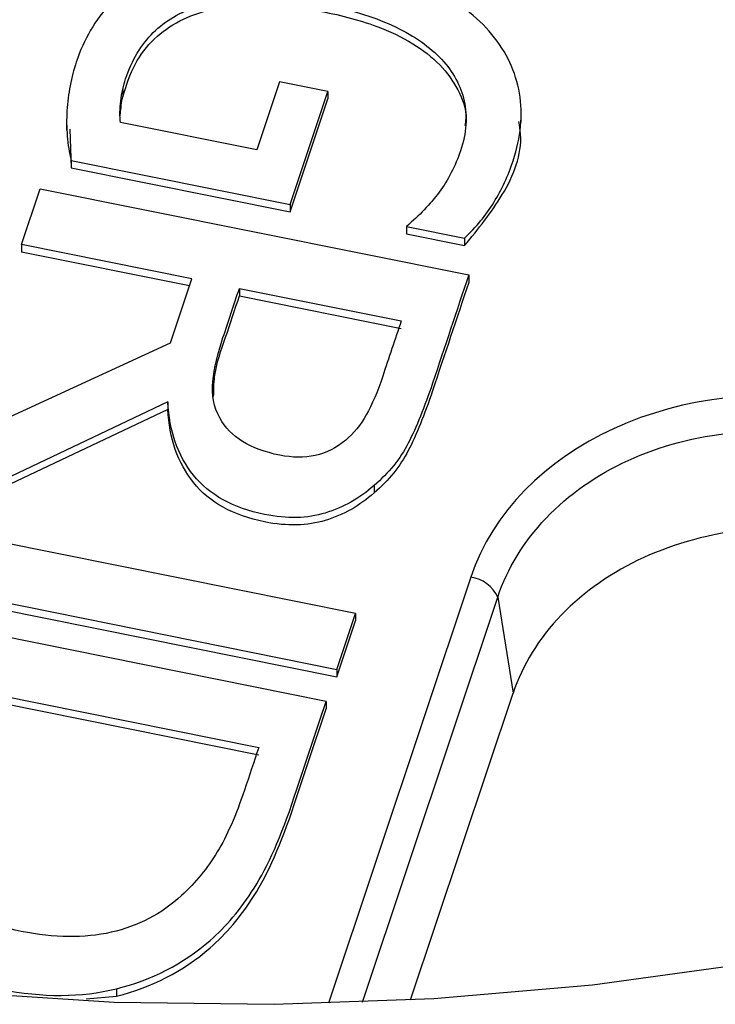
# Model space of a CAD drawing. Units: inches. Extents: x 0 to 34, y 0 to 22.
# Drawn here: x 26.7 to 26.8, y 18.3 to 18.5 of the extents above; entities that cross this region are included whole.
import ezdxf

# ---------------------------------------------------------------- set-up
doc = ezdxf.new("R2010")
doc.units = ezdxf.units.IN
doc.header["$MEASUREMENT"] = 0

msp = doc.modelspace()

# ---------------------------------------------------------------- linework, layer by layer
at = {"color": 7, "linetype": 'Continuous', "lineweight": 25}
for p, q in [((26.74279057415071, 18.50006677843438), (26.73899782697767, 18.48871328069007)), ((26.75082701282199, 18.49844873155111), (26.74279057415071, 18.50006677843438)), ((26.71663571758827, 18.49879768655227), (26.71663795303415, 18.49756002447019)), ((26.74453062636327, 18.47960064962163), (26.75082701282199, 18.49844873155111)), ((26.75082701282199, 18.49844873155111), (26.75082924826787, 18.49721106946696)), ((26.71631466097904, 18.49685415171194), (26.71631689642492, 18.49561648962779)), ((26.74453286180916, 18.47836298753748), (26.75082924826787, 18.49721106946696)), ((26.71620973113694, 18.49439025476631), (26.71631689642492, 18.49561648962779)), ((26.78308022487933, 18.49332305796118), (26.78307743057198, 18.49487013556637)), ((26.70727958455279, 18.49355005492462), (26.70728237886015, 18.49200297731943)), ((26.73899782697767, 18.48871328069007), (26.71626207583687, 18.49329086944254)), ((26.7078103229249, 18.49216845634819), (26.7080203513543, 18.48571436640882)), ((26.70801811590842, 18.48695202849297), (26.74453062636327, 18.47960064962163)), ((26.70801811590842, 18.48695202849297), (26.7080203513543, 18.48571436640882)), ((26.7080203513543, 18.48571436640882), (26.74453286180916, 18.47836298753748)), ((26.6997651276813, 18.47292294522952), (26.70287701455736, 18.48223830399607)), ((26.70287701455736, 18.48223830399607), (26.77432343206164, 18.46785335995582)), ((26.74453062636327, 18.47960064962163), (26.74453286180916, 18.47836298753748)), ((26.76396891786778, 18.47595925646145), (26.7736454499117, 18.47401099515377)), ((26.76396891786778, 18.47595925646145), (26.76397115331366, 18.4747215943773)), ((26.76397115331366, 18.4747215943773), (26.77364768535759, 18.47277333306962)), ((26.7736454499117, 18.47401099515377), (26.77364768535759, 18.47277333306962)), ((26.72816372702666, 18.46720521382726), (26.6997651276813, 18.47292294522952)), ((26.6997651276813, 18.47292294522952), (26.69976736312718, 18.47168528314537)), ((26.72777647184171, 18.46604597120259), (26.69976736312718, 18.47168528314537)), ((26.72460392662658, 18.45654900438321), (26.72816372702666, 18.46720521382726)), ((26.77432343206164, 18.46785335995582), (26.77432566750752, 18.46661569787167)), ((26.73608222307001, 18.46561090750332), (26.76305909865461, 18.46017941586318)), ((26.73608222307001, 18.46561090750332), (26.73608445851589, 18.46437324541917)), ((26.73608445851589, 18.46437324541917), (26.76306133410049, 18.45894175377903)), ((26.6887968997284, 18.44008985005902), (26.72460392662658, 18.45654900438321)), ((26.72416763003916, 18.44667612072439), (26.6847597110822, 18.42800459034402)), ((26.72416986548505, 18.44543845864024), (26.68476194652808, 18.42676692825987)), ((26.72416763003916, 18.44667612072439), (26.72416986548505, 18.44543845864024)), ((26.75853832496247, 18.43273261785256), (26.75854056040836, 18.43149495576841)), ((26.75546356140339, 18.41139678924173), (26.68401713116971, 18.42578172745736)), ((26.68090524429366, 18.41646636869077), (26.75235167452736, 18.40208143047522)), ((26.68090747973955, 18.41522870660662), (26.75235390997325, 18.40084376839107)), ((26.77917217781026, 18.41409661043317), (26.78172800388932, 18.39813760556287)), ((26.75056951165369, 18.39674656400918), (26.67912307990383, 18.41113150231098)), ((26.75235167452736, 18.40208143047522), (26.75546356140339, 18.41139678924173)), ((26.75546356140339, 18.41139678924173), (26.75546579684928, 18.41015912715758)), ((26.75235390997325, 18.40084376839107), (26.75546579684928, 18.41015912715758)), ((26.75235167452736, 18.40208143047522), (26.75235390997325, 18.40084376839107)), ((26.68416364912408, 18.40017474217709), (26.73930517466852, 18.38907261383454)), ((26.68416588456997, 18.39893708009294), (26.73930741011441, 18.38783495175039)), ((26.76463164397533, 18.34696006198751), (26.78172800388932, 18.39813760556287)), ((26.75056951165369, 18.39674656400918), (26.75057174709958, 18.39550890192504)), ((26.7155851125958, 18.34882740029867), (26.71558734804168, 18.34758973821452)), ((26.71053727010172, 18.34713593976445), (26.71558734804168, 18.34758973821452))]:
    msp.add_line(p, q, dxfattribs=at)
at = {"color": 8, "linetype": 'Continuous', "lineweight": 25}
for p, q in [((26.77466575808938, 18.41745701298307), (26.7509280678276, 18.34639880621496)), ((26.75662049471129, 18.34658868767643), (26.77917217781026, 18.41409661043317))]:
    msp.add_line(p, q, dxfattribs=at)
at = {"color": 7, "linetype": 'Continuous', "lineweight": 25, "flags": 128}
msp.add_lwpolyline([(26.43314043826824, 18.44978825008391), (26.45176899305179, 18.43498425727383), (26.47159188281735, 18.42114986607255), (26.49252596347629, 18.40834310272457), (26.51448343021923, 18.39661768324603), (26.53737218579988, 18.3860227881211), (26.56109622682294, 18.37660285602191), (26.58555604641565, 18.36839739741735), (26.61064905159429, 18.36144082885241), (26.63626999357466, 18.35576232859322), (26.66231140922222, 18.35138571424329), (26.6886640717897, 18.34832934284418), (26.71521744905209, 18.34660603387971), (26.74186016691721, 18.34622301550657), (26.76848047656732, 18.34718189423691), (26.79496672317255, 18.34947864820012), (26.82120781421002, 18.35310364401189), (26.84709368542447, 18.35804167718001), (26.87251576247607, 18.36427203587729), (26.89736741633887, 18.37176858781415), (26.92154441054, 18.38049988984652), (26.94494533836368, 18.39042931985935)], dxfattribs=at)
at = {"color": 7, "linetype": 'Continuous', "lineweight": 25}
msp.add_arc((26.77395448006537, 18.41180132768012), 0.005700236194530381, 23.74485521557373, 82.8319229092628, dxfattribs=at)
msp.add_ellipse((26.8261562340231, 18.40579093376367), major_axis=(0.05317891520389395, -0.002821181063445977), ratio=0.7880086114274564, start_param=1.386712252857734, end_param=2.927350318659505, dxfattribs=at)
for points, knots in [([(26.7736454499117, 18.47401099515377), (26.77556801379233, 18.47583630573618), (26.77721328252727, 18.47781635757073), (26.77982426716833, 18.48209306498045), (26.78090499018733, 18.48441122115952), (26.78304640166187, 18.49082148507553), (26.78339907975039, 18.49456260798944), (26.7821692654731, 18.50175374108166), (26.78063600980116, 18.50502365359737), (26.7757434551791, 18.51094406242804), (26.77240385090657, 18.51352251967789), (26.76394864222694, 18.51794783170702), (26.75891342942931, 18.51964235301171), (26.74714578240976, 18.52201163689007), (26.74174715169102, 18.52248087863203), (26.73202066254781, 18.52199359099795), (26.72771968847374, 18.52110739830165), (26.72028052134692, 18.51802647698288), (26.71716244049081, 18.51589728024912), (26.71205239781877, 18.51042508577522), (26.71014857385563, 18.50714943466897), (26.70846527528359, 18.50211052074497), (26.70811354248859, 18.50080264790178), (26.70759523031686, 18.49806512128068), (26.70740985199269, 18.49667215317157), (26.70725208131379, 18.49382854501465), (26.70726097389261, 18.49241422402334), (26.70750507789915, 18.48960808903854), (26.70770994086092, 18.48825642225004), (26.70801811590842, 18.48695202849297)], [0, 0, 0, 0, 0.0602328507938801, 0.0602328507938801, 0.120385493167854, 0.120385493167854, 0.214254266299212, 0.214254266299212, 0.308123039430572, 0.308123039430572, 0.401991812561926, 0.401991812561926, 0.495860585693277, 0.495860585693277, 0.590385783811558, 0.590385783811558, 0.6853020254615271, 0.6853020254615271, 0.780895001692032, 0.780895001692032, 0.8764879779225421, 0.8764879779225421, 0.907816768451864, 0.907816768451864, 0.9387768552531319, 0.9387768552531319, 0.9693884276265611, 0.9693884276265611, 1, 1, 1, 1]), ([(26.71663571758827, 18.49879768655227), (26.71676146195385, 18.49943608851675), (26.71693272901839, 18.50001426967403), (26.71816324158214, 18.50369777953619), (26.71970434854228, 18.50628062981977), (26.72374867248523, 18.51026555075853), (26.72621169366323, 18.5117437881511), (26.73197845217797, 18.51368007212715), (26.73528221223856, 18.51414218025303), (26.74264918228752, 18.51411844315036), (26.74667676236346, 18.51366492228125), (26.75524623353798, 18.51193955527575), (26.75893076991616, 18.51073970203468), (26.76531150218191, 18.50768361048997), (26.76787203004764, 18.50588482246114), (26.77172969291039, 18.50174534541338), (26.77301076268395, 18.49943460738876), (26.77414324567183, 18.49429886139976), (26.77394084532422, 18.4915315697422), (26.77209773992573, 18.48601427791398), (26.77091411476066, 18.48369859323416), (26.76789685658758, 18.47966127832999), (26.76607599189331, 18.47774741799346), (26.76396891786778, 18.47595925646145)], [0, 0, 0, 0, 0.0178376141624804, 0.0178376141624804, 0.121190849162772, 0.121190849162772, 0.224544084163063, 0.224544084163063, 0.327897319163356, 0.327897319163356, 0.431828032403212, 0.431828032403212, 0.530902170258027, 0.530902170258027, 0.629810361284893, 0.629810361284893, 0.729123591031172, 0.729123591031172, 0.828177234889057, 0.828177234889057, 0.914380676300525, 0.914380676300525, 1, 1, 1, 1]), ([(26.71663795303415, 18.49756002447019), (26.71721784824796, 18.49943318042701), (26.71828775534093, 18.50288915453529), (26.7216047871902, 18.5072852098889), (26.72598586971141, 18.51043044214485), (26.73204494479428, 18.51258030047674), (26.740044300386, 18.51316373751169), (26.74943920814058, 18.51206832509369), (26.75813564742348, 18.50991679728119), (26.76497527107304, 18.50669047396116), (26.76971762592119, 18.5030835554079), (26.77268464141329, 18.49878453853236), (26.77410470326627, 18.49518357163809), (26.77373304183363, 18.49317125242522), (26.7736586206997, 18.4927683075283)], [0, 0, 0, 0, 0.09155499344553794, 0.1689190297690175, 0.239319892555746, 0.3094960398615986, 0.4121683982993757, 0.5323524417372365, 0.6607911159490594, 0.7480146916397445, 0.8275311445727338, 0.9033133831329816, 0.9806395632374236, 1, 1, 1, 1]), ([(26.7162620718089, 18.49329086742506), (26.71618571244754, 18.49378275786384), (26.71615148267455, 18.49435029505288), (26.71617633167249, 18.49558860128193), (26.71622991886793, 18.49620749440296), (26.71631466097904, 18.49685415171194)], [0, 0, 0, 0, 0.493543316844818, 0.493543316844818, 1, 1, 1, 1]), ([(26.77364768535759, 18.47277333306962), (26.77588923055037, 18.47551581362606), (26.78050128470004, 18.48115855902837), (26.78350447054552, 18.48861230910211), (26.78281016767542, 18.49274335026239), (26.78269211659284, 18.49344574384612)], [0, 0, 0, 0, 0.4397189360044773, 0.9047364068366917, 1, 1, 1, 1]), ([(26.77432343563974, 18.46785336603778), (26.77231171162135, 18.4618313184129), (26.77029998760289, 18.455809270788), (26.76695038852926, 18.44578232625633), (26.76559073193289, 18.44245967151534), (26.76291077170262, 18.43719795413822), (26.76098934760789, 18.43483758257537), (26.75853832496247, 18.43273261785256)], [0, 0, 0, 0, 0.429091741194009, 0.429091741194009, 0.7144545104841771, 0.7144545104841771, 1, 1, 1, 1]), ([(26.77432567108562, 18.46661570395363), (26.77231394706723, 18.46059365632875), (26.77030222304878, 18.45457160870385), (26.76695262397515, 18.44454466417218), (26.76559296737878, 18.44122200943119), (26.76291300714851, 18.43596029205407), (26.76099158305377, 18.43359992049121), (26.75854056040836, 18.43149495576841)], [0, 0, 0, 0, 0.429091741194009, 0.429091741194009, 0.7144545104841771, 0.7144545104841771, 1, 1, 1, 1]), ([(26.73662008385276, 18.44008298913857), (26.73497860998165, 18.44109133820747), (26.73370950646835, 18.44240266213686), (26.73181828591576, 18.4458324329337), (26.73143552737551, 18.44784892040358), (26.73188999287343, 18.45231412221693), (26.7324575836032, 18.4547606361479), (26.73425909817829, 18.46015342684325), (26.73517066062417, 18.46288216717333), (26.73608222307001, 18.46561090750332)], [0, 0, 0, 0, 0.230328283636551, 0.230328283636551, 0.484825573791795, 0.484825573791795, 0.7393228639470011, 0.7393228639470011, 1, 1, 1, 1]), ([(26.73179395271108, 18.44759270886311), (26.73180680180617, 18.44869167024347), (26.73184597252439, 18.45204187554996), (26.73386180995379, 18.45759882280659), (26.73532942951317, 18.46207198842496), (26.73608445851589, 18.46437324541917)], [0, 0, 0, 0, 0.1916061516424842, 0.5841151085551118, 1, 1, 1, 1]), ([(26.76305909865461, 18.46017941586318), (26.76203162632877, 18.45710370208599), (26.76100415400296, 18.45402798830884), (26.75911030443874, 18.44835879503696), (26.75819951700826, 18.44620733214855), (26.75723811024962, 18.4445367947118)], [0, 0, 0, 0, 0.542531120331962, 0.542531120331962, 1, 1, 1, 1]), ([(26.75853832496247, 18.43273261785256), (26.75611740175723, 18.43060276359203), (26.7534174819745, 18.42907513339424), (26.74740167384184, 18.42724308164207), (26.74403850543, 18.42715995599392), (26.73504021470795, 18.42897166101066), (26.73108518431619, 18.43116133416497), (26.72578361774072, 18.43778096930551), (26.72436230312642, 18.44185426989791), (26.72416763003916, 18.44667612072439)], [0, 0, 0, 0, 0.208408293540164, 0.208408293540164, 0.415848070255454, 0.415848070255454, 0.707061602951911, 0.707061602951911, 1, 1, 1, 1]), ([(26.75854056040836, 18.43149495576841), (26.75611963720312, 18.42936510150788), (26.75341971742039, 18.42783747131008), (26.74740390928772, 18.42600541955792), (26.74404074087588, 18.42592229390977), (26.73504245015383, 18.42773399892651), (26.73108741976207, 18.42992367208082), (26.7257858531866, 18.43654330722136), (26.7243645385723, 18.44061660781376), (26.72416986548505, 18.44543845864024)], [0, 0, 0, 0, 0.208408293540164, 0.208408293540164, 0.415848070255454, 0.415848070255454, 0.707061602951911, 0.707061602951911, 1, 1, 1, 1]), ([(26.75723811024962, 18.4445367947118), (26.75628880634972, 18.44284499114737), (26.75513460865709, 18.44144513471145), (26.75227754227521, 18.43900176411225), (26.75059248729907, 18.43815478183268), (26.74686981737694, 18.43736029279137), (26.74489829503395, 18.43738064967178), (26.74032716334713, 18.43830099582028), (26.73825566400124, 18.43905699735206), (26.73662008385276, 18.44008298913857)], [0, 0, 0, 0, 0.212167004417607, 0.212167004417607, 0.457697612796968, 0.457697612796968, 0.70322822117629, 0.70322822117629, 1, 1, 1, 1]), ([(26.77917217781026, 18.41409661043317), (26.78230636554111, 18.42371999483041), (26.79026855657503, 18.43206707437688), (26.81155867950189, 18.44180890317708), (26.82472175062367, 18.44312821625717), (26.83691064614965, 18.44051629225839)], [0, 0, 0, 0, 0.5, 0.5, 1, 1, 1, 1]), ([(26.83946647222872, 18.42455728738808), (26.83355113630405, 18.42574827399892), (26.82714582829564, 18.42607995526619), (26.81470480143795, 18.42475299369898), (26.80870246961121, 18.42309791192872), (26.80351056384634, 18.42072222545281)], [0, 0, 0, 0, 0.5, 0.5, 1, 1, 1, 1]), ([(26.80351056384634, 18.42072222545281), (26.79831865808147, 18.41834653897688), (26.79354234873863, 18.41506958360797), (26.78600541181654, 18.40725512764615), (26.78326501053257, 18.40273859810493), (26.78172800388932, 18.39813760556287)], [0, 0, 0, 0, 0.5, 0.5, 1, 1, 1, 1]), ([(26.7155851125958, 18.34882740029867), (26.7214492765795, 18.35028282596052), (26.7266550941922, 18.35295907471544), (26.73383951286283, 18.35914229037768), (26.73628770662312, 18.3620582773021), (26.74081246271813, 18.36914895277793), (26.74304322775276, 18.37421681356876), (26.74701756143363, 18.38611388617145), (26.74879353654356, 18.39143022509036), (26.75056951165369, 18.39674656400918)], [0, 0, 0, 0, 0.380483140239598, 0.380483140239598, 0.601760399940944, 0.601760399940944, 0.822042215297395, 0.822042215297395, 1, 1, 1, 1]), ([(26.71558734804168, 18.34758973821452), (26.72145151202539, 18.34904516387637), (26.72665732963808, 18.35172141263129), (26.73384174830871, 18.35790462829354), (26.736289942069, 18.36082061521796), (26.74081469816401, 18.36791129069378), (26.74304546319864, 18.37297915148461), (26.74701979687951, 18.3848762240873), (26.74879577198945, 18.39019256300621), (26.75057174709958, 18.39550890192504)], [0, 0, 0, 0, 0.380483140239598, 0.380483140239598, 0.601760399940944, 0.601760399940944, 0.822042215297395, 0.822042215297395, 1, 1, 1, 1]), ([(26.73930517466852, 18.38907261383454), (26.73851345125112, 18.38670260876344), (26.73772172783369, 18.38433260369227), (26.73552729841129, 18.3777636318202), (26.7340125125445, 18.37432157579829), (26.73079477425037, 18.36894403849237), (26.72879108937301, 18.36652480606183), (26.72308376629534, 18.36127018073238), (26.71917628220618, 18.35923250597029), (26.71021122703496, 18.35723399013924), (26.70521353941979, 18.35727992155775), (26.69414564183177, 18.35950831872833), (26.68975563848244, 18.36125834693896), (26.68657846233555, 18.36364916555745)], [0, 0, 0, 0, 0.08226232111376909, 0.08226232111376909, 0.228007475642887, 0.228007475642887, 0.373752630172005, 0.373752630172005, 0.5818217888770779, 0.5818217888770779, 0.789890947582143, 0.789890947582143, 1, 1, 1, 1]), ([(26.67115456295089, 18.36905177591087), (26.6726502527983, 18.36409978540557), (26.67558761135216, 18.3598245995109), (26.68433955963992, 18.35251989162943), (26.68979420001423, 18.35004711815999), (26.70329163609734, 18.34732956063487), (26.7097150548893, 18.34735433191931), (26.7155851125958, 18.34882740029867)], [0, 0, 0, 0, 0.326682783582242, 0.326682783582242, 0.652568316328438, 0.652568316328438, 1, 1, 1, 1])]:
    msp.add_open_spline(points, degree=3, knots=knots, dxfattribs=at)
for points in [[(26.71631466097904, 18.49685415171194), (26.71638422885716, 18.49752088262331), (26.71648947209556, 18.49816341226007), (26.71663571758827, 18.49879768655227)], [(26.71631689642492, 18.49561648962779), (26.71638646430304, 18.49628322053916), (26.71649170754144, 18.49692575017592), (26.71663795303416, 18.49756002446812)]]:
    msp.add_open_spline(points, degree=3, dxfattribs=at)

doc.saveas('drawing.dxf')
